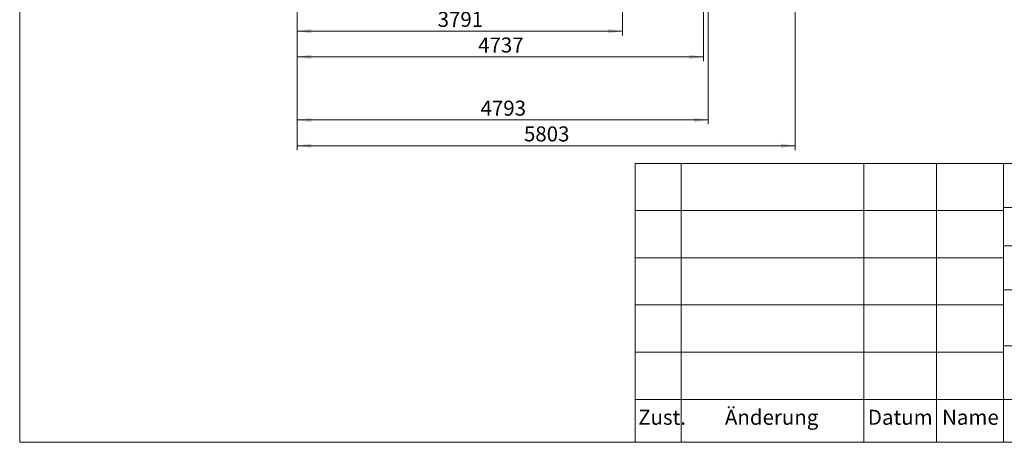
# Paper-space layout 'Blatt1(2)' of a CAD drawing. Units: millimetres. Extents: x 250 to 20750, y 250 to 14600.
# Drawn here: x 250 to 11727, y 250 to 5174 of the extents above; entities that cross this region are included whole.
import ezdxf

# ---------------------------------------------------------------- set-up
doc = ezdxf.new("R2010")
doc.units = ezdxf.units.MM
doc.linetypes.add('SLD-Durchgehend', pattern=[0])
doc.styles.add('SLDTEXTSTYLE1', font='TXT', dxfattribs={"width": 0.75})
doc.dimstyles.new('SLDDIMSTYLE2', dxfattribs={"dimtxt": 175, "dimasz": 165.1, "dimexe": 0, "dimexo": 0.0625, "dimgap": 43.75, "dimtad": 2, "dimdec": 0, "dimrnd": 1e-09, "dimzin": 12, "dimdsep": 46, "dimtxsty": 'SLDTEXTSTYLE1', "dimsah": 1, "dimcen": 0.09, "dimadec": 0, "dimazin": 0, "dimtfac": 1, "dimtdec": 0, "dimtofl": 0, "dimtmove": 0, "dimatfit": 3, "dimfxl": 1, "dimtolj": 1, "dimtzin": 12, "dimarcsym": 0})

# ---------------------------------------------------------------- blocks, each defined once
blk = doc.blocks.new('*D15')
at = {"color": 7, "linetype": 'SLD-Durchgehend', "lineweight": 15, "ltscale": 2500, "true_color": 0xffffff}
for p, q in [((7276, 7812), (7276, 4991)), ((3484, 6556), (3484, 4991)), ((7276, 5041), (3484, 5041))]:
    blk.add_line(p, q, dxfattribs=at)
for points in [[(3484, 5041), (3650, 5015), (3650, 5066)], [(7276, 5041), (7111, 5066), (7111, 5015)]]:
    blk.add_solid(points, dxfattribs=at)
at = {"color": 7, "linetype": 'SLD-Durchgehend', "lineweight": 15, "ltscale": 2500, "true_color": 0xffffff, "insert": (5122, 5266), "char_height": 175, "attachment_point": 1, "style": 'SLDTEXTSTYLE1'}
blk.add_mtext('3791', dxfattribs=at)
blk = doc.blocks.new('*D16')
at = {"color": 7, "linetype": 'SLD-Durchgehend', "lineweight": 15, "ltscale": 2500, "true_color": 0xffffff}
for p, q in [((3484, 6556), (3484, 4692)), ((8221, 6556), (8221, 4692)), ((8221, 4742), (3484, 4742))]:
    blk.add_line(p, q, dxfattribs=at)
for points in [[(3484, 4742), (3650, 4716), (3650, 4767)], [(8221, 4742), (8056, 4767), (8056, 4716)]]:
    blk.add_solid(points, dxfattribs=at)
at = {"color": 7, "linetype": 'SLD-Durchgehend', "lineweight": 15, "ltscale": 2500, "true_color": 0xffffff, "insert": (5594, 4967), "char_height": 175, "attachment_point": 1, "style": 'SLDTEXTSTYLE1'}
blk.add_mtext('4737', dxfattribs=at)
blk = doc.blocks.new('*D18')
at = {"color": 7, "linetype": 'SLD-Durchgehend', "lineweight": 15, "ltscale": 2500, "true_color": 0xffffff}
for p, q in [((8277, 9597), (8277, 3956)), ((3484, 6556), (3484, 3956)), ((8277, 4006), (3484, 4006))]:
    blk.add_line(p, q, dxfattribs=at)
for points in [[(3484, 4006), (3650, 3980), (3650, 4031)], [(8277, 4006), (8112, 4031), (8112, 3980)]]:
    blk.add_solid(points, dxfattribs=at)
at = {"color": 7, "linetype": 'SLD-Durchgehend', "lineweight": 15, "ltscale": 2500, "true_color": 0xffffff, "insert": (5622, 4231), "char_height": 175, "attachment_point": 1, "style": 'SLDTEXTSTYLE1'}
blk.add_mtext('4793', dxfattribs=at)
blk = doc.blocks.new('*D19')
at = {"color": 7, "linetype": 'SLD-Durchgehend', "lineweight": 15, "ltscale": 2500, "true_color": 0xffffff}
for p, q in [((9288, 7705), (9288, 3656)), ((3484, 6556), (3484, 3656)), ((9288, 3706), (3484, 3706))]:
    blk.add_line(p, q, dxfattribs=at)
for points in [[(3484, 3706), (3650, 3680), (3650, 3731)], [(9288, 3706), (9123, 3731), (9123, 3680)]]:
    blk.add_solid(points, dxfattribs=at)
at = {"color": 7, "linetype": 'SLD-Durchgehend', "lineweight": 15, "ltscale": 2500, "true_color": 0xffffff, "insert": (6128, 3931), "char_height": 175, "attachment_point": 1, "style": 'SLDTEXTSTYLE1'}
blk.add_mtext('5803', dxfattribs=at)

psp = doc.layouts.new('Blatt1(2)')

# ---------------------------------------------------------------- linework, layer by layer
at = {"color": 7, "linetype": 'SLD-Durchgehend', "lineweight": 15, "ltscale": 50, "true_color": 0xffffff}
for p, q in [((250, 14600), (250, 250)), ((11719.793, 3500), (7425.963, 3500)), ((7425.963, 3500), (7425.963, 250)), ((7960.594, 3500), (7960.594, 250)), ((10089.104, 3500), (10089.104, 250)), ((10936.376, 250), (10936.376, 3500)), ((11719.793, 3500), (20750.271, 3500)), ((11719.793, 3500), (11719.793, 250)), ((11719.793, 2987.575), (14714.729, 2987.575)), ((7425.963, 2950), (11719.793, 2950)), ((11719.793, 2540), (20750, 2540)), ((7425.963, 2400), (11719.793, 2400)), ((11719.793, 2025), (14714.729, 2025)), ((7425.963, 1850), (11719.793, 1850)), ((7425.963, 1300), (11719.793, 1300)), ((11719.793, 1375), (14714.729, 1375)), ((11719.793, 750), (7425.963, 750)), ((7425.963, 750), (11719.793, 750)), ((11719.793, 750), (20750, 750)), ((250, 250), (20750, 250))]:
    psp.add_line(p, q, dxfattribs=at)

# ---------------------------------------------------------------- texts
at = {"color": 7, "linetype": 'SLD-Durchgehend', "lineweight": 15, "ltscale": 2500, "true_color": 0xffffff, "char_height": 175, "attachment_point": 1, "style": 'SLDTEXTSTYLE1'}
for s, insert in [('Zust.', (7459.77, 629.163)), ('Änderung', (8470.654, 629.163)), ('Datum', (10136.736, 629.163)), ('Name', (11002.109, 629.163))]:
    psp.add_mtext(s, dxfattribs=dict(at, insert=insert))

# ---------------------------------------------------------------- dimensions: what is measured, and where the dimension line sits
at = {"color": 7, "linetype": 'SLD-Durchgehend', "lineweight": 15, "ltscale": 50, "true_color": 0xffffff}
dim = psp.add_linear_dim(base=(3484.483, 4005.526), p1=(8277.238, 9647.226), p2=(3484.483, 6605.526), angle=0, dimstyle='SLDDIMSTYLE2', dxfattribs=at)
dim.commit()
dim.dimension.update_dxf_attribs({"geometry": '*D18', "text_midpoint": (5880.861, 4005.526), "dimtype": 160})
for base, p1, picture, middle in [((3484.483, 5040.68), (7275.738, 7862.226), '*D15', (5380.111, 5040.68)), ((3484.483, 3705.526), (9287.713, 7754.726), '*D19', (6386.098, 3705.526)), ((3484.483, 4741.792), (8221.259, 6605.526), '*D16', (5852.871, 4741.792))]:
    dim = psp.add_linear_dim(base=base, p1=p1, p2=(3484.483, 6605.526), dimstyle='SLDDIMSTYLE2', dxfattribs=at)
    dim.commit()
    dim.dimension.update_dxf_attribs({"geometry": picture, "text_midpoint": middle, "dimtype": 160})

doc.saveas('drawing.dxf')
